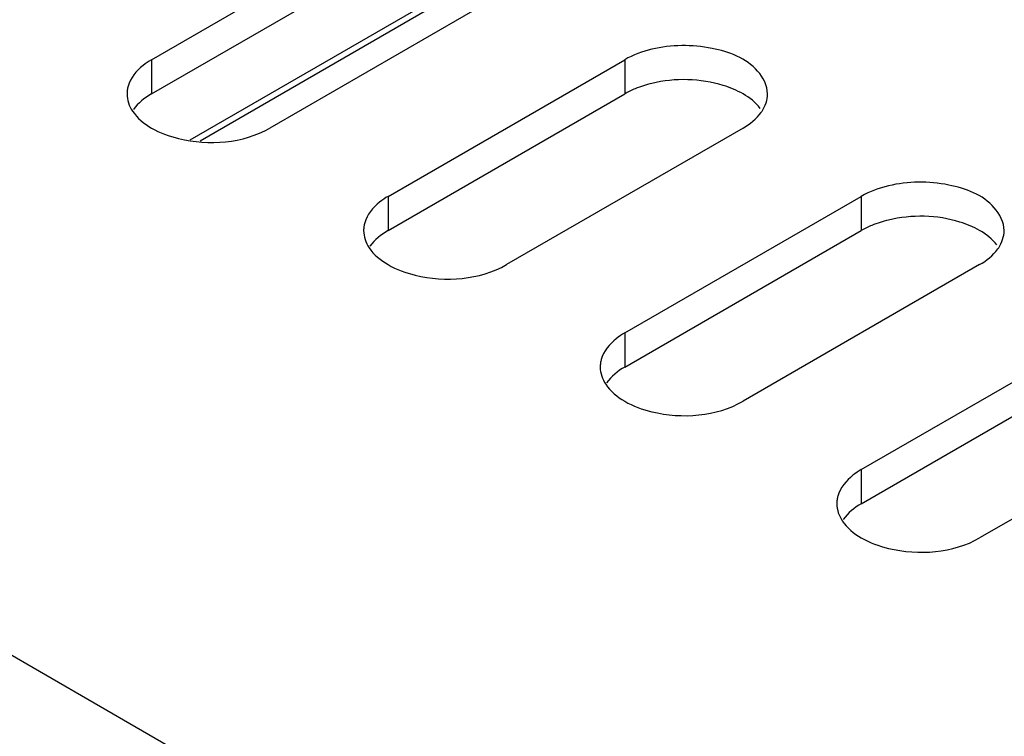
# Model space of a CAD drawing. Units: millimetres. Extents: x 0 to 1189, y 0 to 841.
# Drawn here: x 662 to 668, y 553 to 557 of the extents above; entities that cross this region are included whole.
import ezdxf

# ---------------------------------------------------------------- set-up
doc = ezdxf.new("R2010")
doc.units = ezdxf.units.MM
doc.header["$LTSCALE"] = 65.395
doc.layers.get('0').update_dxf_attribs({"linetype": 'CONTINUOUS'})
doc.layers.add('7_ALL_FEATURES', color=7, linetype='CONTINUOUS')

msp = doc.modelspace()

# ---------------------------------------------------------------- linework, layer by layer
at = {"color": 3, "linetype": 'CONTINUOUS'}
for p, q in [((635.0854, 568.8311), (674.0912, 546.3114)), ((663.2336, 556.6216), (664.6478, 557.4381)), ((665.3549, 557.0298), (663.9407, 556.2133)), ((664.6478, 555.8051), (666.062, 556.6216)), ((666.7691, 556.2133), (665.3549, 555.3968)), ((666.062, 554.9886), (667.4762, 555.8051)), ((668.1833, 555.3968), (666.7691, 554.5803)), ((667.4762, 554.1721), (668.8904, 554.9886)), ((669.5975, 554.5803), (668.1833, 553.7639))]:
    msp.add_line(p, q, dxfattribs=at)
at = {"color": 7, "linetype": 'CONTINUOUS'}
for p, q in [((663.2336, 556.4174), (664.6478, 557.2339)), ((663.2336, 556.6216), (663.2336, 556.4174)), ((666.062, 556.6216), (666.062, 556.4174)), ((664.6478, 555.601), (666.062, 556.4174)), ((664.6478, 555.8051), (664.6478, 555.601)), ((667.4762, 555.8051), (667.4762, 555.601)), ((666.062, 554.7845), (667.4762, 555.601)), ((666.062, 554.9886), (666.062, 554.7845)), ((667.4762, 553.968), (668.8904, 554.7845)), ((667.4762, 554.1721), (667.4762, 553.968))]:
    msp.add_line(p, q, dxfattribs=at)
at = {"color": 3, "linetype": 'CONTINUOUS'}
for centre in [(666.6856, 556.4449), (668.0999, 555.6284)]:
    msp.add_arc(centre, 0.2363, 324.28494, 326.5981, dxfattribs=at)
for points in [[(666.2242, 556.6841), (666.1678, 556.6706), (666.1122, 556.6505), (666.062, 556.6216)], [(663.0871, 556.4174), (663.0871, 556.3816), (663.1001, 556.3448), (663.1198, 556.3148)], [(666.8829, 556.3148), (666.9027, 556.3448), (666.9156, 556.3816), (666.9155, 556.4174)], [(663.1198, 556.3148), (663.1477, 556.2724), (663.1895, 556.2387), (663.2336, 556.2133)], [(666.7691, 556.2133), (666.8105, 556.2372), (666.8496, 556.2682), (666.8775, 556.307)], [(667.6384, 555.8677), (667.5821, 555.8542), (667.5264, 555.8341), (667.4762, 555.8051)], [(664.5013, 555.601), (664.5014, 555.5651), (664.5143, 555.5283), (664.534, 555.4983)], [(668.2971, 555.4983), (668.3169, 555.5283), (668.3298, 555.5651), (668.3298, 555.601)], [(664.534, 555.4983), (664.5619, 555.4559), (664.6038, 555.4223), (664.6478, 555.3968)], [(668.1833, 555.3968), (668.2247, 555.4207), (668.2638, 555.4517), (668.2917, 555.4905)], [(665.9155, 554.7845), (665.9156, 554.7486), (665.9285, 554.7118), (665.9482, 554.6819)], [(665.9482, 554.6819), (665.9761, 554.6394), (666.018, 554.6058), (666.062, 554.5803)], [(667.3298, 553.968), (667.3298, 553.9321), (667.3427, 553.8954), (667.3624, 553.8654)], [(667.3624, 553.8654), (667.3904, 553.8229), (667.4322, 553.7893), (667.4762, 553.7639)]]:
    msp.add_open_spline(points, degree=3, dxfattribs=at)
for points, knots in [([(666.9155, 556.4174), (666.9155, 556.4669), (666.8374, 556.6142), (666.5663, 556.7132), (666.3408, 556.7121), (666.2242, 556.6841)], [0, 0, 0, 0, 0.182546, 0.557191, 1, 1, 1, 1]), ([(663.2336, 556.6216), (663.2159, 556.6114), (663.1569, 556.5722), (663.1072, 556.5125), (663.0935, 556.4634)], [0, 0, 0, 0, 0.285352, 1, 1, 1, 1]), ([(663.0935, 556.4634), (663.0914, 556.4559), (663.0882, 556.4407), (663.0871, 556.4251), (663.0871, 556.4174)], [0, 0, 0, 0, 0.503152, 1, 1, 1, 1]), ([(663.2336, 556.2133), (663.2838, 556.1843), (663.5112, 556.1023), (663.7823, 556.1219), (663.9407, 556.2133)], [0, 0, 0, 0, 0.240695, 1, 1, 1, 1]), ([(668.3298, 555.601), (668.3297, 555.6504), (668.2516, 555.7977), (667.9806, 555.8968), (667.7551, 555.8956), (667.6384, 555.8677)], [0, 0, 0, 0, 0.182546, 0.557191, 1, 1, 1, 1]), ([(664.6478, 555.8051), (664.6302, 555.7949), (664.5711, 555.7557), (664.5214, 555.696), (664.5077, 555.6469)], [0, 0, 0, 0, 0.285352, 1, 1, 1, 1]), ([(664.5077, 555.6469), (664.5056, 555.6394), (664.5024, 555.6242), (664.5013, 555.6087), (664.5013, 555.601)], [0, 0, 0, 0, 0.503152, 1, 1, 1, 1]), ([(664.6478, 555.3968), (664.698, 555.3679), (664.9254, 555.2858), (665.1966, 555.3054), (665.3549, 555.3968)], [0, 0, 0, 0, 0.240695, 1, 1, 1, 1]), ([(666.062, 554.9886), (666.0444, 554.9784), (665.9853, 554.9393), (665.9356, 554.8795), (665.9219, 554.8304)], [0, 0, 0, 0, 0.285352, 1, 1, 1, 1]), ([(665.9219, 554.8304), (665.9198, 554.8229), (665.9166, 554.8077), (665.9155, 554.7922), (665.9155, 554.7845)], [0, 0, 0, 0, 0.503152, 1, 1, 1, 1]), ([(666.062, 554.5803), (666.1122, 554.5514), (666.3396, 554.4693), (666.6108, 554.4889), (666.7691, 554.5803)], [0, 0, 0, 0, 0.240695, 1, 1, 1, 1]), ([(667.4762, 554.1721), (667.4586, 554.1619), (667.3995, 554.1228), (667.3499, 554.063), (667.3361, 554.0139)], [0, 0, 0, 0, 0.285352, 1, 1, 1, 1]), ([(667.3361, 554.0139), (667.334, 554.0064), (667.3308, 553.9912), (667.3298, 553.9757), (667.3298, 553.968)], [0, 0, 0, 0, 0.503152, 1, 1, 1, 1]), ([(667.4762, 553.7639), (667.5264, 553.7349), (667.7538, 553.6529), (668.025, 553.6724), (668.1833, 553.7639)], [0, 0, 0, 0, 0.240695, 1, 1, 1, 1])]:
    msp.add_open_spline(points, degree=3, knots=knots, dxfattribs=at)
at = {"color": 7, "linetype": 'CONTINUOUS'}
for points in [[(666.7691, 556.4174), (666.7321, 556.4388), (666.5598, 556.5096), (666.3627, 556.5132), (666.2242, 556.48)], [(668.1833, 555.601), (668.1463, 555.6223), (667.974, 555.6931), (667.7769, 555.6967), (667.6384, 555.6635)]]:
    msp.add_open_spline(points, degree=3, knots=[0, 0, 0, 0, 0.230839, 1, 1, 1, 1], dxfattribs=at)
for points in [[(666.1251, 556.4483), (666.1035, 556.4394), (666.0823, 556.4292), (666.062, 556.4174)], [(666.2242, 556.48), (666.1905, 556.4719), (666.1572, 556.4615), (666.1251, 556.4483)], [(663.2336, 556.4174), (663.1922, 556.3936), (663.153, 556.3626), (663.1252, 556.3238)], [(666.8723, 556.3308), (666.8449, 556.3663), (666.808, 556.395), (666.7691, 556.4174)], [(667.5393, 555.6318), (667.5177, 555.6229), (667.4965, 555.6127), (667.4762, 555.601)], [(667.6384, 555.6635), (667.6047, 555.6555), (667.5714, 555.645), (667.5393, 555.6318)], [(664.6478, 555.601), (664.6064, 555.5771), (664.5673, 555.5461), (664.5394, 555.5073)], [(668.2865, 555.5143), (668.2591, 555.5498), (668.2222, 555.5785), (668.1833, 555.601)], [(666.062, 554.7845), (666.0206, 554.7606), (665.9815, 554.7296), (665.9536, 554.6908)], [(667.4762, 553.968), (667.4349, 553.9441), (667.3957, 553.9131), (667.3678, 553.8743)]]:
    msp.add_open_spline(points, degree=3, dxfattribs=at)
at = {"layer": '7_ALL_FEATURES', "color": 3, "linetype": 'CONTINUOUS'}
for p, q in [((663.4651, 556.1428), (664.9041, 556.9736)), ((663.5241, 556.136), (664.9218, 556.943))]:
    msp.add_line(p, q, dxfattribs=at)

doc.saveas('drawing.dxf')
